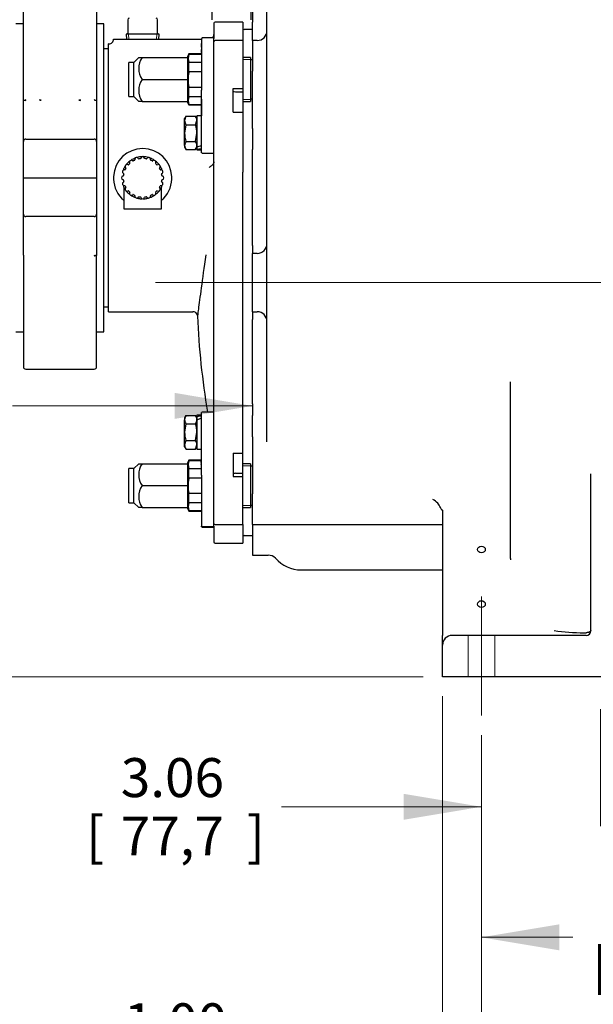
# Model space of a CAD drawing. Units: inches. Extents: x 0 to 17, y 0 to 11.
# Drawn here: x 10 to 11.9, y 2.4 to 5.6 of the extents above; entities that cross this region are included whole.
import ezdxf
from ezdxf import colors
from ezdxf.entities.mleader import LeaderData, LeaderLine
from ezdxf.enums import TextEntityAlignment as Align
from ezdxf.lldxf.tags import DXFTag
from ezdxf.math import Vec2, Vec3

# ---------------------------------------------------------------- set-up
doc = ezdxf.new("R2010")
doc.units = ezdxf.units.IN
doc.header["$MEASUREMENT"] = 0
for name, color, linetype in [('26662006', 7, 'Continuous'), ('31261001_1', 7, 'Continuous'), ('31871070_2', 7, 'Continuous'), ('31871073', 7, 'Continuous'), ('38115551_23030', 7, 'Continuous'), ('38222703', 7, 'Continuous'), ('38243479_1', 7, 'Continuous'), ('B08045_15991', 7, 'Continuous'), ('Default', 7, 'Continuous'), ('J08_15991', 7, 'Continuous'), ('P08_15079', 7, 'Continuous'), ('S1562', 7, 'Continuous')]:
    doc.layers.add(name, color=color, linetype=linetype)
doc.styles.add('SEACAD_Arial', font='arial.ttf')
tags = doc.linetypes.add('CENTER2', pattern=[1.125, 0.75, -0.125, 0.125, -0.125]).pattern_tags.tags
tags[10:11] = [DXFTag(74, 4), DXFTag(75, 0), DXFTag(340, '0'), DXFTag(46, 0.0), DXFTag(50, 0.0), DXFTag(44, 0.0), DXFTag(45, 0.0)]
tags[8:9] = [DXFTag(74, 4), DXFTag(75, 0), DXFTag(340, '0'), DXFTag(46, 0.0), DXFTag(50, 0.0), DXFTag(44, 0.0), DXFTag(45, 0.0)]
tags[6:7] = [DXFTag(74, 4), DXFTag(75, 0), DXFTag(340, '0'), DXFTag(46, 0.0), DXFTag(50, 0.0), DXFTag(44, 0.0), DXFTag(45, 0.0)]
tags[4:5] = [DXFTag(74, 4), DXFTag(75, 0), DXFTag(340, '0'), DXFTag(46, 0.0), DXFTag(50, 0.0), DXFTag(44, 0.0), DXFTag(45, 0.0)]
doc.dimstyles.new('Outline', dxfattribs={"dimtxt": 0.125, "dimasz": 0.25, "dimexe": 0.0625, "dimexo": 0.0625, "dimgap": 0.03125, "dimtad": 0, "dimtih": 1, "dimtoh": 1, "dimlfac": 8, "dimzin": 4, "dimdsep": 46, "dimtxsty": 'SEACAD_Arial', "dimblk1": '_SE_FILLED', "dimblk2": '_SE_FILLED', "dimsah": 1, "dimcen": 0.0625, "dimadec": 0, "dimazin": 0, "dimtfac": 1, "dimtdec": 1, "dimtofl": 0, "dimtmove": 0, "dimatfit": 3, "dimfxl": 1, "dimtolj": 1, "dimtzin": 4, "dimarcsym": 0})

# ---------------------------------------------------------------- blocks, each defined once
blk = doc.blocks.new('SEANNOT_GROUP1')
at = {"layer": 'Default', "color": 7, "linetype": 'CENTER2', "lineweight": 15}
blk.add_line((11.5232, 3.3689), (11.5232, 3.7514), dxfattribs=at)
blk = doc.blocks.new('SEANNOT_GROUP3')
at = {"layer": 'Default', "color": 7, "linetype": 'CENTER2', "lineweight": 15}
blk.add_line((10.4765, 4.7589), (14.5972, 4.7589), dxfattribs=at)
blk = doc.blocks.new('SE1')
at = {"layer": '26662006', "color": 7, "linetype": 'Continuous', "lineweight": 30}
for p, q in [((10.3748, 5.1204), (10.3748, 5.1255)), ((10.4958, 5.1255), (10.4958, 5.1201)), ((10.3748, 5.0648), (10.3748, 5.0702)), ((10.3748, 5.0648), (10.3748, 4.9952)), ((10.4958, 5.07), (10.4958, 5.0648)), ((10.4958, 4.9952), (10.4958, 5.0648)), ((10.3748, 4.9952), (10.4958, 4.9952))]:
    blk.add_line(p, q, dxfattribs=at)
for centre, radius, start, end in [((10.4353, 5.0952), 0.0677, 109.624, 124.376), ((10.4353, 5.0952), 0.0619, 114.6672, 119.3328), ((10.409, 5.1525), 0.00125, 294.6672, 11.592), ((10.4162, 5.154), 0.00613, 24.408, 191.592), ((10.4353, 5.0952), 0.0677, 91.624, 106.376), ((10.4229, 5.1571), 0.00125, 204.408, 281.3328), ((10.4353, 5.0952), 0.0619, 96.6672, 101.3328), ((10.428, 5.1579), 0.00125, 276.6672, 353.592), ((10.4353, 5.157), 0.00613, 6.408, 173.592), ((10.4353, 5.0952), 0.0677, 73.624, 88.376), ((10.4426, 5.1579), 0.00125, 186.408, 263.3328), ((10.4353, 5.0952), 0.0619, 78.6672, 83.3328), ((10.4477, 5.1571), 0.00125, 258.6672, 335.592), ((10.4544, 5.154), 0.00613, 348.408, 155.592), ((10.4353, 5.0952), 0.0677, 55.624, 70.376), ((10.4617, 5.1525), 0.00125, 168.408, 245.3328), ((10.4353, 5.0952), 0.0619, 60.6672, 65.3328), ((10.3765, 5.1143), 0.00612, 78.408, 245.592), ((10.4353, 5.0952), 0.0677, 145.624, 153.3627), ((10.3779, 5.1215), 0.00125, 258.408, 335.3328), ((10.3852, 5.1315), 0.00613, 60.408, 227.592), ((10.4353, 5.0952), 0.0619, 150.6672, 155.3328), ((10.3803, 5.1261), 0.00125, 330.6672, 47.592), ((10.4353, 5.0952), 0.0677, 127.624, 142.376), ((10.3889, 5.138), 0.00125, 240.408, 317.3328), ((10.4353, 5.0952), 0.0619, 132.6672, 137.3328), ((10.3989, 5.1452), 0.00612, 42.408, 209.592), ((10.3925, 5.1416), 0.00125, 312.6672, 29.592), ((10.4044, 5.1502), 0.00125, 222.408, 299.3328), ((10.4662, 5.1502), 0.00125, 240.6672, 317.592), ((10.4717, 5.1452), 0.00612, 330.408, 137.592), ((10.4353, 5.0952), 0.0677, 37.624, 52.376), ((10.4781, 5.1416), 0.00125, 150.408, 227.3328), ((10.4353, 5.0952), 0.0619, 42.6672, 47.3328), ((10.4817, 5.138), 0.00125, 222.6672, 299.592), ((10.4854, 5.1315), 0.00613, 312.408, 119.592), ((10.4903, 5.1261), 0.00125, 132.408, 209.3328), ((10.4353, 5.0952), 0.0619, 24.6672, 29.3328), ((10.4353, 5.0952), 0.0677, 26.6373, 34.376), ((10.4927, 5.1215), 0.00125, 204.6672, 281.592), ((10.4942, 5.1143), 0.00613, 294.408, 101.592), ((10.3734, 5.0952), 0.00612, 96.408, 263.592), ((10.3726, 5.1025), 0.00125, 276.408, 353.3328), ((10.3726, 5.0878), 0.00125, 6.6672, 83.592), ((10.4353, 5.0952), 0.0619, 168.6672, 173.3328), ((10.3734, 5.1076), 0.00125, 348.6672, 65.592), ((10.4972, 5.1076), 0.00125, 114.408, 191.3328), ((10.4353, 5.0952), 0.0619, 6.6672, 11.3328), ((10.498, 5.1025), 0.00125, 186.6672, 263.592), ((10.498, 5.0878), 0.00125, 96.408, 173.3328), ((10.4972, 5.0952), 0.00612, 276.408, 83.592), ((10.3765, 5.0761), 0.00613, 114.408, 281.592), ((10.4353, 5.0952), 0.0619, 186.6672, 191.3328), ((10.3734, 5.0828), 0.00125, 294.408, 11.3328), ((10.4353, 5.0952), 0.0677, 206.6373, 214.376), ((10.3779, 5.0688), 0.00125, 24.6672, 101.592), ((10.4353, 5.0952), 0.0619, 204.6672, 209.3328), ((10.3852, 5.0588), 0.00613, 132.408, 299.592), ((10.3803, 5.0643), 0.00125, 312.408, 29.3328), ((10.4854, 5.0588), 0.00613, 240.408, 47.592), ((10.4903, 5.0643), 0.00125, 150.6672, 227.592), ((10.4353, 5.0952), 0.0619, 330.6672, 335.3328), ((10.4353, 5.0952), 0.0677, 325.624, 333.3627), ((10.4927, 5.0688), 0.00125, 78.408, 155.3328), ((10.4942, 5.0761), 0.00612, 258.408, 65.592), ((10.4972, 5.0828), 0.00125, 168.6672, 245.592), ((10.4353, 5.0952), 0.0619, 348.6672, 353.3328), ((10.4353, 5.0952), 0.0677, 217.624, 232.376), ((10.3889, 5.0524), 0.00125, 42.6672, 119.592), ((10.4353, 5.0952), 0.0619, 222.6672, 227.3328), ((10.3989, 5.0451), 0.00612, 150.408, 317.592), ((10.3925, 5.0488), 0.00125, 330.408, 47.3328), ((10.4353, 5.0952), 0.0677, 235.624, 250.376), ((10.4044, 5.0401), 0.00125, 60.6672, 137.592), ((10.4353, 5.0952), 0.0619, 240.6672, 245.3328), ((10.409, 5.0378), 0.00125, 348.408, 65.3328), ((10.4162, 5.0363), 0.00613, 168.408, 335.592), ((10.4353, 5.0952), 0.0677, 253.624, 263.3735), ((10.4229, 5.0333), 0.00125, 78.6672, 155.592), ((10.4353, 5.0952), 0.0619, 258.6672, 263.3328), ((10.4353, 5.0966), 0.0691, 263.5112, 268.0581), ((10.428, 5.0325), 0.00125, 6.408, 83.3328), ((10.4353, 5.0333), 0.00613, 186.408, 353.592), ((10.4353, 5.0966), 0.0691, 271.529, 276.4888), ((10.4426, 5.0325), 0.00125, 96.6672, 173.592), ((10.4353, 5.0952), 0.0619, 276.6672, 281.3328), ((10.4353, 5.0952), 0.0677, 276.6265, 286.376), ((10.4477, 5.0333), 0.00125, 24.408, 101.3328), ((10.4544, 5.0363), 0.00613, 204.408, 11.592), ((10.4353, 5.0952), 0.0677, 289.624, 304.376), ((10.4617, 5.0378), 0.00125, 114.6672, 191.592), ((10.4353, 5.0952), 0.0619, 294.6672, 299.3328), ((10.4662, 5.0401), 0.00125, 42.408, 119.3328), ((10.4717, 5.0451), 0.00612, 222.408, 29.592), ((10.4353, 5.0952), 0.0677, 307.624, 322.376), ((10.4781, 5.0488), 0.00125, 132.6672, 209.592), ((10.4353, 5.0952), 0.0619, 312.6672, 317.3328), ((10.4817, 5.0524), 0.00125, 60.408, 137.3328)]:
    blk.add_arc(centre, radius, start, end, dxfattribs=at)
at = {"layer": '31261001_1', "color": 7, "linetype": 'Continuous', "lineweight": 30}
for p, q in [((10.6587, 5.6027), (10.6587, 6.9777)), ((10.7837, 5.6027), (10.7837, 5.8764))]:
    blk.add_line(p, q, dxfattribs=at)
at = {"layer": '31871070_2', "color": 7, "linetype": 'Continuous', "lineweight": 30}
for p, q in [((10.5835, 5.4927), (10.5788, 5.4845)), ((10.5788, 5.4845), (10.5788, 5.4811)), ((10.5835, 5.4907), (10.5835, 5.4927)), ((10.6247, 5.4927), (10.5835, 5.4927)), ((10.6247, 5.4907), (10.5835, 5.4907)), ((10.7813, 5.4811), (10.7569, 5.4811)), ((10.7813, 5.4811), (10.7813, 5.3405)), ((10.7882, 5.4733), (10.7813, 5.4733)), ((10.5788, 5.4652), (10.5788, 5.4267)), ((10.5835, 5.4353), (10.5835, 5.4662)), ((10.5835, 5.4662), (10.6247, 5.4662)), ((10.6247, 5.4353), (10.5835, 5.4353)), ((10.5788, 5.3949), (10.5788, 5.3564)), ((10.5835, 5.3554), (10.5835, 5.3863)), ((10.5835, 5.3863), (10.6247, 5.3863)), ((10.6247, 5.3554), (10.5835, 5.3554)), ((10.7813, 5.3483), (10.7882, 5.3483)), ((10.5788, 5.3405), (10.5788, 5.337)), ((10.5788, 5.337), (10.5835, 5.3289)), ((10.5835, 5.3309), (10.5835, 5.3289)), ((10.5835, 5.3309), (10.6241, 5.3309)), ((10.5835, 5.3289), (10.6241, 5.3289)), ((10.7569, 5.3405), (10.7813, 5.3405)), ((10.5835, 4.1889), (10.5788, 4.1808)), ((10.5788, 4.1808), (10.5788, 4.1774)), ((10.5835, 4.187), (10.5835, 4.1889)), ((10.6241, 4.1889), (10.5835, 4.1889)), ((10.6241, 4.187), (10.5835, 4.187)), ((10.7813, 4.1774), (10.7569, 4.1774)), ((10.7813, 4.1774), (10.7813, 4.0367)), ((10.5788, 4.1615), (10.5788, 4.1229)), ((10.5835, 4.1316), (10.5835, 4.1625)), ((10.5835, 4.1625), (10.6247, 4.1625)), ((10.7882, 4.1696), (10.7813, 4.1696)), ((10.6247, 4.1316), (10.5835, 4.1316)), ((10.5788, 4.0912), (10.5788, 4.0526)), ((10.5835, 4.0516), (10.5835, 4.0826)), ((10.5835, 4.0826), (10.6247, 4.0826)), ((10.6247, 4.0516), (10.5835, 4.0516)), ((10.5788, 4.0367), (10.5788, 4.0333)), ((10.5788, 4.0333), (10.5835, 4.0252)), ((10.5835, 4.0272), (10.5835, 4.0252)), ((10.5835, 4.0272), (10.6247, 4.0272)), ((10.5835, 4.0252), (10.6247, 4.0252)), ((10.7569, 4.0367), (10.7813, 4.0367)), ((10.7813, 4.0446), (10.7882, 4.0446))]:
    blk.add_line(p, q, dxfattribs=at)
at = {"layer": '31871070_2', "color": 7, "lineweight": 15}
for p, q in [((10.7813, 5.4749), (10.7569, 5.4749)), ((10.7813, 5.3467), (10.7569, 5.3467)), ((10.7813, 4.1712), (10.7569, 4.1712)), ((10.7813, 4.0429), (10.7569, 4.0429))]:
    blk.add_line(p, q, dxfattribs=at)
at = {"layer": '31871070_2', "color": 7, "linetype": 'Continuous', "lineweight": 30}
for centre in [(10.6171, 5.4784), (10.6171, 5.3431), (10.6171, 4.1747), (10.6171, 4.0394)]:
    blk.add_arc(centre, 0.0357, 159.95, 200.05, dxfattribs=at)
for points in [[(10.5835, 5.4353), (10.5828, 5.4312), (10.5823, 5.4272), (10.5815, 5.4189), (10.5813, 5.4148), (10.5813, 5.4025), (10.5821, 5.3944), (10.5835, 5.3863)], [(10.5835, 4.1316), (10.5828, 4.1275), (10.5823, 4.1234), (10.5815, 4.1152), (10.5813, 4.1111), (10.5813, 4.0988), (10.5821, 4.0907), (10.5835, 4.0826)]]:
    blk.add_open_spline(points, degree=3, knots=[0, 0, 0, 0, 0.25, 0.25, 0.5, 0.5, 1, 1, 1, 1], dxfattribs=at)
at = {"layer": '31871073', "color": 7, "linetype": 'Continuous', "lineweight": 30}
for p, q in [((10.4226, 5.4811), (10.4069, 5.4655)), ((10.4226, 5.4811), (10.4334, 5.4811)), ((10.4334, 5.4811), (10.5788, 5.4811)), ((10.5788, 5.4811), (10.5788, 5.4652)), ((10.3913, 5.3561), (10.3913, 5.4655)), ((10.4069, 5.4655), (10.3913, 5.4655)), ((10.4069, 5.3561), (10.4069, 5.4655)), ((10.4334, 5.4108), (10.5788, 5.4108)), ((10.5788, 5.4267), (10.5788, 5.4108)), ((10.5788, 5.4108), (10.5788, 5.3949)), ((10.3913, 5.3561), (10.4069, 5.3561)), ((10.4069, 5.3561), (10.4226, 5.3405)), ((10.5788, 5.3564), (10.5788, 5.3405)), ((10.4334, 5.3405), (10.4226, 5.3405)), ((10.4334, 5.3405), (10.5788, 5.3405)), ((10.4226, 4.1774), (10.4069, 4.1617)), ((10.4226, 4.1774), (10.4334, 4.1774)), ((10.4334, 4.1774), (10.5788, 4.1774)), ((10.5788, 4.1774), (10.5788, 4.1615)), ((10.3913, 4.0524), (10.3913, 4.1617)), ((10.4069, 4.1617), (10.3913, 4.1617)), ((10.4069, 4.0524), (10.4069, 4.1617)), ((10.5788, 4.1229), (10.5788, 4.1071)), ((10.4334, 4.1071), (10.5788, 4.1071)), ((10.5788, 4.1071), (10.5788, 4.0912)), ((10.3913, 4.0524), (10.4069, 4.0524)), ((10.4069, 4.0524), (10.4226, 4.0367)), ((10.5788, 4.0526), (10.5788, 4.0367)), ((10.4334, 4.0367), (10.4226, 4.0367)), ((10.4334, 4.0367), (10.5788, 4.0367))]:
    blk.add_line(p, q, dxfattribs=at)
for centre in [(10.4857, 5.4459), (10.4857, 5.3756), (10.4857, 4.1422), (10.4857, 4.0719)]:
    blk.add_arc(centre, 0.063, 146.052, 213.948, dxfattribs=at)
at = {"layer": '38115551_23030', "color": 7, "linetype": 'Continuous', "lineweight": 30}
for p, q in [((10.6247, 5.5428), (10.6247, 5.3766)), ((10.6626, 5.544), (10.626, 5.544)), ((10.6638, 5.3766), (10.6638, 5.5428)), ((10.624, 5.523), (10.6241, 5.523)), ((10.624, 5.5061), (10.6241, 5.5061)), ((10.6247, 5.5276), (10.6241, 5.5276)), ((10.6247, 5.5276), (10.6241, 5.5276)), ((10.6241, 5.527), (10.6241, 5.5276)), ((10.6241, 5.5276), (10.6241, 5.5276)), ((10.6247, 5.5264), (10.6241, 5.5264)), ((10.6241, 5.5263), (10.6241, 5.5264)), ((10.6247, 5.5263), (10.6241, 5.5263)), ((10.6241, 5.5245), (10.6241, 5.5263)), ((10.6247, 5.5245), (10.6241, 5.5245)), ((10.6241, 5.5233), (10.6241, 5.5245)), ((10.6247, 5.5233), (10.6241, 5.5233)), ((10.6241, 5.5219), (10.6241, 5.5233)), ((10.6247, 5.5219), (10.6241, 5.5219)), ((10.6241, 5.52), (10.6241, 5.5219)), ((10.6247, 5.5186), (10.6241, 5.5186)), ((10.6241, 5.5167), (10.6241, 5.5186)), ((10.6247, 5.5167), (10.6241, 5.5167)), ((10.6241, 5.5154), (10.6241, 5.5167)), ((10.6247, 5.5154), (10.6241, 5.5154)), ((10.6241, 5.5143), (10.6241, 5.5154)), ((10.6247, 5.5139), (10.6241, 5.5139)), ((10.6241, 5.5139), (10.6241, 5.5115)), ((10.6247, 5.5115), (10.6241, 5.5115)), ((10.6241, 5.5115), (10.6241, 5.5103)), ((10.6241, 5.5103), (10.6241, 5.5097)), ((10.6247, 5.5103), (10.6241, 5.5103)), ((10.6247, 5.507), (10.6241, 5.507)), ((10.6241, 5.5065), (10.6241, 5.507)), ((10.6247, 5.5065), (10.6241, 5.5065)), ((10.6241, 5.4972), (10.6241, 5.5065)), ((10.6247, 5.4972), (10.6241, 5.4972)), ((10.6247, 5.3403), (10.6247, 5.3766)), ((10.6235, 5.343), (10.6241, 5.343)), ((10.6235, 5.343), (10.6235, 5.332)), ((10.6247, 5.3477), (10.6241, 5.3477)), ((10.6241, 5.3477), (10.6241, 5.3454)), ((10.6247, 5.3454), (10.6241, 5.3454)), ((10.6241, 5.3454), (10.6241, 5.3225)), ((10.6235, 5.332), (10.6235, 5.3311)), ((10.6235, 5.332), (10.6241, 5.332)), ((10.6235, 5.3311), (10.6241, 5.3311)), ((10.6247, 5.3225), (10.6241, 5.3225)), ((10.6241, 5.3225), (10.6241, 5.2941)), ((10.6247, 5.259), (10.6247, 5.3403)), ((10.6247, 5.1758), (10.6247, 5.259)), ((10.626, 5.1745), (10.6626, 5.1745)), ((10.6247, 4.2577), (10.6247, 4.3421)), ((10.6626, 4.3433), (10.626, 4.3433)), ((10.6247, 4.1769), (10.6247, 4.2577)), ((10.6241, 4.1951), (10.6241, 4.2237)), ((10.6235, 4.1855), (10.6235, 4.1865)), ((10.6235, 4.1865), (10.6241, 4.1865)), ((10.6235, 4.1809), (10.6235, 4.1855)), ((10.6235, 4.1855), (10.6241, 4.1855)), ((10.6235, 4.1809), (10.6235, 4.1783)), ((10.6241, 4.1809), (10.6235, 4.1809)), ((10.6235, 4.1783), (10.6241, 4.1783)), ((10.6235, 4.1783), (10.6235, 4.1767)), ((10.6235, 4.1767), (10.6241, 4.1767)), ((10.6235, 4.1747), (10.6235, 4.1767)), ((10.6235, 4.1747), (10.6241, 4.1747)), ((10.6241, 4.1719), (10.6241, 4.1951)), ((10.6247, 4.1951), (10.6241, 4.1951)), ((10.6241, 4.1701), (10.6241, 4.1719)), ((10.6247, 4.1719), (10.6241, 4.1719)), ((10.6247, 4.1407), (10.6247, 4.1769)), ((10.6247, 4.1701), (10.6241, 4.1701)), ((10.6247, 4.1407), (10.6247, 3.9768)), ((10.6638, 3.9768), (10.6638, 4.1407)), ((10.6247, 4.0127), (10.6241, 4.0127)), ((10.6247, 4.0059), (10.6241, 4.0059)), ((10.6247, 3.9751), (10.6247, 3.9768)), ((10.626, 3.9755), (10.6626, 3.9755)), ((10.626, 3.9738), (10.6626, 3.9738))]:
    blk.add_line(p, q, dxfattribs=at)
for centre, start, end in [((10.626, 5.5428), 90, 180), ((10.6626, 5.5428), 0, 90), ((10.626, 5.1758), 180, 270), ((10.6626, 5.1758), 270, 0), ((10.626, 4.3421), 90, 180), ((10.6626, 4.3421), 0, 90), ((10.626, 3.9768), 180, 270), ((10.626, 3.9751), 180, 270), ((10.6626, 3.9768), 270, 0), ((10.6626, 3.9751), 270, 0)]:
    blk.add_arc(centre, 0.00125, start, end, dxfattribs=at)
at = {"layer": '38222703', "color": 7, "linetype": 'Continuous', "lineweight": 30}
for p, q in [((10.8344, 4.5458), (10.8344, 6.6502)), ((10.7882, 5.653), (10.7882, 5.5942)), ((10.7882, 5.5358), (10.7882, 5.5942)), ((10.7882, 5.5358), (10.7882, 5.437)), ((10.8032, 5.5358), (10.7882, 5.5358)), ((10.7882, 5.2536), (10.7882, 5.437)), ((10.7882, 5.2536), (10.7882, 5.1861)), ((10.7882, 5.1486), (10.7882, 5.1861)), ((10.7882, 4.8774), (10.7882, 5.1486)), ((10.7882, 4.8774), (10.7882, 4.8527)), ((10.7882, 4.6652), (10.7882, 4.8527)), ((10.8032, 4.8527), (10.7882, 4.8527)), ((10.7882, 4.6652), (10.7882, 4.6405)), ((10.7882, 4.6652), (10.8032, 4.6652)), ((10.7882, 4.3693), (10.7882, 4.6405)), ((10.8344, 4.2475), (10.8344, 4.5458)), ((11.6169, 4.3677), (11.6169, 4.4306)), ((10.7882, 4.3693), (10.7882, 4.3318)), ((11.6169, 3.8734), (11.6169, 4.3677)), ((10.7882, 4.2642), (10.7882, 4.3318)), ((10.7882, 4.2642), (10.7882, 4.0808)), ((11.8744, 3.6385), (11.8744, 4.1449)), ((10.7882, 3.9821), (10.7882, 4.0808)), ((11.3982, 4.0262), (11.3982, 4.0268)), ((11.3982, 4.0262), (11.3982, 3.6264)), ((10.7882, 3.9821), (10.7882, 3.8839)), ((10.7882, 3.9821), (11.3982, 3.9821)), ((10.7882, 3.8839), (10.8385, 3.8839)), ((10.9444, 3.8364), (11.3982, 3.8364)), ((11.8519, 3.6351), (11.8594, 3.6351)), ((11.3982, 3.5952), (11.3982, 3.6264)), ((11.8594, 3.6264), (11.4294, 3.6264)), ((11.3982, 3.4939), (11.3982, 3.5952)), ((11.4294, 3.4939), (11.3982, 3.4939)), ((12.9919, 3.4939), (11.4294, 3.4939))]:
    blk.add_line(p, q, dxfattribs=at)
at = {"layer": '38222703', "color": 7, "lineweight": 15}
for p, q in [((11.4801, 3.6264), (11.4801, 3.4939)), ((11.5663, 3.4939), (11.5663, 3.6264))]:
    blk.add_line(p, q, dxfattribs=at)
at = {"layer": '38222703', "color": 7, "linetype": 'Continuous', "lineweight": 30}
for centre, radius, start, end in [((10.8032, 5.567), 0.0312, 270, 0), ((10.8032, 4.8839), 0.0312, 270, 0), ((10.8032, 4.6339), 0.0313, 0, 90), ((-9.5101, 4.07), 21.1301, 0.97788, 1.00465), ((11.3357, 4.0052), 0.0656, 43.849, 61.5346), ((11.3517, 4.0219), 0.0425, 20.3439, 42.6405), ((10.8396, 3.8542), 0.0296, 41.7306, 92.1514), ((10.9444, 3.9464), 0.11, 221.2404, 270), ((11.8489, 4.2447), 0.6096, 261.3289, 270.2858), ((11.8594, 3.6414), 0.015, 270, 0), ((11.4294, 3.5952), 0.0313, 90, 180)]:
    blk.add_arc(centre, radius, start, end, dxfattribs=at)
for centre in [(11.5232, 3.9022), (11.5232, 3.7269)]:
    blk.add_ellipse(centre, major_axis=(0.0125, 0), ratio=0.866025, dxfattribs=at)
for points, knots in [([(11.3979, 4.028), (11.3975, 4.0283), (11.397, 4.0287), (11.3955, 4.0302), (11.3945, 4.0313), (11.3928, 4.0339), (11.3921, 4.0352), (11.3916, 4.0367)], [0.705476, 0.705476, 0.705476, 0.705476, 0.75, 0.75, 0.875, 0.875, 1, 1, 1, 1]), ([(11.398, 4.0288), (11.398, 4.0288), (11.398, 4.0287), (11.3983, 4.0281), (11.3982, 4.0267), (11.3982, 4.0266)], [0.692295, 0.692295, 0.692295, 0.692295, 0.7461854, 0.9869511, 1, 1, 1, 1]), ([(11.8744, 3.6432), (11.8744, 3.643), (11.8744, 3.6427), (11.8743, 3.6422), (11.8743, 3.642), (11.874, 3.6412), (11.8738, 3.6407), (11.8731, 3.6397), (11.8727, 3.6393), (11.8716, 3.6384), (11.871, 3.6379), (11.8697, 3.6372), (11.8689, 3.6368), (11.8672, 3.6362), (11.8664, 3.636), (11.8645, 3.6355), (11.8635, 3.6354), (11.8615, 3.6351), (11.8605, 3.6351), (11.8594, 3.6351)], [0, 0, 0, 0, 0.0625, 0.0625, 0.125, 0.125, 0.25, 0.25, 0.375, 0.375, 0.5, 0.5, 0.625, 0.625, 0.75, 0.75, 0.875, 0.875, 1, 1, 1, 1])]:
    blk.add_open_spline(points, degree=3, knots=knots, dxfattribs=at)
blk.add_open_spline([(11.6169, 3.8734), (11.6169, 3.872), (11.6169, 3.8705), (11.617, 3.8691)], degree=3, dxfattribs=at)
at = {"layer": '38243479_1', "color": 7, "linetype": 'Continuous', "lineweight": 30}
for p, q in [((10.7569, 5.5952), (10.6676, 5.5952)), ((10.7569, 5.5952), (10.7569, 5.5358)), ((10.6638, 5.5914), (10.6638, 5.5428)), ((10.7882, 5.571), (10.7607, 5.571)), ((10.3416, 5.5402), (10.4353, 5.5402)), ((10.4353, 5.5402), (10.6247, 5.5402)), ((10.7569, 5.5358), (10.6676, 5.5358)), ((10.7569, 5.5358), (10.7569, 5.4385)), ((10.3253, 5.5092), (10.3103, 5.5092)), ((10.3253, 4.6652), (10.3253, 5.5252)), ((10.3269, 5.5252), (10.3253, 5.5252)), ((10.7569, 5.4385), (10.7569, 5.3817)), ((10.6638, 5.2545), (10.6638, 5.3859)), ((10.7257, 5.3817), (10.7569, 5.3817)), ((10.7257, 5.3061), (10.7257, 5.3817)), ((10.7569, 5.3817), (10.7569, 5.3712)), ((10.7332, 5.3712), (10.7569, 5.3712)), ((10.7569, 5.3712), (10.7569, 5.3061)), ((10.7257, 5.3061), (10.7569, 5.3061)), ((10.7569, 5.3061), (10.7569, 5.2553)), ((10.6638, 5.1832), (10.6638, 5.2545)), ((10.7569, 5.2553), (10.7569, 5.1801)), ((10.6638, 5.1758), (10.6638, 5.1832)), ((10.6638, 5.1121), (10.6638, 5.1758)), ((10.7569, 5.1801), (10.7569, 5.1726)), ((10.7569, 5.1726), (10.7569, 5.1137)), ((10.6638, 4.4058), (10.6638, 5.1121)), ((10.7569, 4.4042), (10.7569, 5.1137)), ((10.3103, 4.6811), (10.3253, 4.6811)), ((10.3253, 4.6652), (10.5962, 4.6652)), ((10.6638, 4.3421), (10.6638, 4.4058)), ((10.7569, 4.3452), (10.7569, 4.4042)), ((10.6638, 4.3346), (10.6638, 4.3421)), ((10.6638, 4.2634), (10.6638, 4.3346)), ((10.7569, 4.3377), (10.7569, 4.3452)), ((10.7569, 4.2625), (10.7569, 4.3377)), ((10.6638, 4.1247), (10.6638, 4.2634)), ((10.7569, 4.2117), (10.7569, 4.2625)), ((10.7257, 4.2117), (10.7569, 4.2117)), ((10.7257, 4.2117), (10.7257, 4.1361)), ((10.7569, 4.1467), (10.7569, 4.2117)), ((10.7332, 4.1467), (10.7569, 4.1467)), ((10.7569, 4.1361), (10.7569, 4.1467)), ((10.7257, 4.1361), (10.7569, 4.1361)), ((10.7569, 4.0794), (10.7569, 4.1361)), ((10.7569, 3.9821), (10.7569, 4.0794)), ((10.6638, 3.9768), (10.6638, 3.9264)), ((10.6676, 3.9821), (10.7569, 3.9821)), ((10.7569, 3.9821), (10.7569, 3.9227)), ((10.6676, 3.9227), (10.7569, 3.9227)), ((10.7607, 3.9469), (10.7882, 3.9469))]:
    blk.add_line(p, q, dxfattribs=at)
for centre, radius, start, end in [((10.6676, 5.5914), 0.00375, 90, 180), ((10.7607, 5.5747), 0.00375, 180, 270), ((10.3268, 5.5398), 0.0146, 270.5579, 1.6485), ((10.6488, 5.5552), 0.015, 312.0521, 0), ((10.6676, 5.532), 0.00375, 90, 180), ((10.4353, 5.0952), 0.0937, 2.8092, 177.1908), ((10.4353, 5.0952), 0.0937, 177.1908, 182.8092), ((10.4353, 5.0952), 0.0938, 182.8092, 229.7843), ((10.4353, 5.0952), 0.0938, 310.2157, 357.1908), ((10.4353, 5.0952), 0.0938, 357.1908, 2.8092), ((10.5967, 4.651), 0.0144, 12.4784, 92.1613), ((13.1088, 4.7589), 2.5, 182.4703, 189.5696), ((10.6676, 3.9858), 0.00375, 180, 270), ((10.6676, 3.9264), 0.00375, 180, 270), ((10.7607, 3.9431), 0.00375, 90, 180)]:
    blk.add_arc(centre, radius, start, end, dxfattribs=at)
for centre, major_axis, start_param, end_param in [((10.7332, 5.3729), (-0.0075, 0), 0, 1.570796), ((10.7332, 4.145), (0.0075, 0), 1.570796, 3.141593)]:
    blk.add_ellipse(centre, major_axis=major_axis, ratio=0.221433, start_param=start_param, end_param=end_param, dxfattribs=at)
for points, knots in [([(10.6638, 5.1461), (10.6638, 5.1444), (10.6635, 5.1427), (10.6624, 5.1403), (10.6619, 5.1395), (10.6609, 5.138), (10.6602, 5.1373), (10.6588, 5.1359), (10.658, 5.1352), (10.6563, 5.1338), (10.6554, 5.1332), (10.6535, 5.1318), (10.6525, 5.1311), (10.6506, 5.1296), (10.6497, 5.1289), (10.6488, 5.1281)], [0, 0, 0, 0, 0.25, 0.25, 0.375, 0.375, 0.5, 0.5, 0.625, 0.625, 0.75, 0.75, 0.875, 0.875, 1, 1, 1, 1]), ([(10.6376, 4.8477), (10.6322, 4.8072), (10.6274, 4.7721), (10.6214, 4.7275), (10.6197, 4.7144), (10.6166, 4.6917), (10.6153, 4.682), (10.6137, 4.6703), (10.6133, 4.6668), (10.6125, 4.661), (10.6122, 4.6585), (10.6114, 4.6528), (10.6111, 4.6508), (10.6111, 4.6508)], [0, 0, 0, 0, 0.125, 0.125, 0.1875, 0.1875, 0.25, 0.25, 0.28125, 0.28125, 0.3125, 0.3125, 0.3740553, 0.3740553, 0.3740553, 0.3740553])]:
    blk.add_open_spline(points, degree=3, knots=knots, dxfattribs=at)
at = {"layer": 'B08045_15991', "color": 7, "linetype": 'Continuous', "lineweight": 30}
for p, q in [((10.5742, 5.2931), (10.5701, 5.2791)), ((10.5737, 5.2924), (10.5701, 5.286)), ((10.5701, 5.2791), (10.5701, 5.286)), ((10.5701, 5.2383), (10.5701, 5.2791)), ((10.5742, 5.2931), (10.605, 5.2931)), ((10.605, 5.2651), (10.6091, 5.2791)), ((10.6091, 5.286), (10.6054, 5.2924)), ((10.5742, 5.2651), (10.5701, 5.2383)), ((10.5742, 5.2651), (10.605, 5.2651)), ((10.5701, 5.1987), (10.5701, 5.2383)), ((10.605, 5.2115), (10.6091, 5.2383)), ((10.5701, 5.1987), (10.5701, 5.1931)), ((10.5701, 5.1931), (10.5737, 5.1867)), ((10.5742, 5.2115), (10.605, 5.2115)), ((10.5742, 5.1859), (10.605, 5.1859)), ((10.6054, 5.1867), (10.6091, 5.1931)), ((10.5741, 4.3317), (10.5701, 4.3247)), ((10.5742, 4.3319), (10.605, 4.3319)), ((10.6091, 4.3247), (10.6051, 4.3317)), ((10.5701, 4.3247), (10.5701, 4.3187)), ((10.5701, 4.2787), (10.5701, 4.3187)), ((10.5742, 4.3055), (10.5701, 4.2787)), ((10.5742, 4.3055), (10.605, 4.3055)), ((10.6091, 4.3187), (10.6091, 4.3208)), ((10.5701, 4.2383), (10.5701, 4.2787)), ((10.605, 4.2519), (10.6091, 4.2787)), ((10.5742, 4.2519), (10.5701, 4.2383)), ((10.5701, 4.2319), (10.5701, 4.2383)), ((10.5742, 4.2519), (10.605, 4.2519)), ((10.605, 4.2247), (10.6091, 4.2383)), ((10.5701, 4.2319), (10.5741, 4.2249)), ((10.5742, 4.2247), (10.605, 4.2247)), ((10.6051, 4.2249), (10.6091, 4.2319))]:
    blk.add_line(p, q, dxfattribs=at)
for centre, radius, start, end in [((10.5984, 5.2799), 0.0283, 181.5311, 211.4321), ((10.5942, 5.2796), 0.0242, 145.8724, 148.5124), ((10.5808, 5.2784), 0.0283, 1.5311, 31.4321), ((10.585, 5.2796), 0.0242, 31.4932, 34.1275), ((10.5148, 5.2374), 0.0943, 0.5285, 17.0656), ((10.6643, 5.2392), 0.0943, 180.5285, 197.0656), ((10.5942, 5.1979), 0.0242, 145.8724, 178.1734), ((10.5947, 5.1997), 0.0247, 182.1843, 213.7698), ((10.585, 5.1979), 0.0242, 1.8267, 34.1275), ((10.5844, 5.1997), 0.0247, 326.2304, 357.8154), ((10.5956, 4.318), 0.0256, 146.8501, 178.2832), ((10.5836, 4.318), 0.0256, 1.717, 33.1498), ((10.5961, 4.3197), 0.0261, 182.0544, 212.8123), ((10.583, 4.3197), 0.0261, 327.1879, 357.9454), ((10.5148, 4.2778), 0.0943, 0.5283, 17.0603), ((10.6644, 4.2796), 0.0943, 180.5283, 197.0603), ((10.5969, 4.2391), 0.0269, 181.6196, 212.2972), ((10.5823, 4.2375), 0.0269, 1.6196, 32.2972)]:
    blk.add_arc(centre, radius, start, end, dxfattribs=at)
at = {"layer": 'J08_15991', "color": 7, "linetype": 'Continuous', "lineweight": 30}
for p, q in [((10.6091, 5.2941), (10.6091, 5.1939)), ((10.6247, 5.2941), (10.6091, 5.2941)), ((10.6091, 5.1939), (10.6091, 5.1866)), ((10.6091, 5.1866), (10.6091, 5.185)), ((10.6091, 5.185), (10.6247, 5.185)), ((10.6091, 4.3329), (10.6091, 4.3279)), ((10.6247, 4.3329), (10.6091, 4.3329)), ((10.6091, 4.3279), (10.6091, 4.3208)), ((10.6091, 4.3176), (10.6091, 4.2237)), ((10.6091, 4.2237), (10.6247, 4.2237))]:
    blk.add_line(p, q, dxfattribs=at)
for centre, major_axis, ratio, start_param, end_param in [((10.6013, 5.2395), (0.0932, 0.0335), 0.461806, 4.630622, 4.798478), ((10.6326, 5.2395), (-0.0932, -0.0335), 0.461806, 1.155649, 1.323505), ((10.6013, 4.2783), (0.0932, 0.0344), 0.454745, 1.154078, 1.321934), ((10.6326, 4.2783), (-0.0932, -0.0344), 0.454745, 4.62905, 4.796906)]:
    blk.add_ellipse(centre, major_axis=major_axis, ratio=ratio, start_param=start_param, end_param=end_param, dxfattribs=at)
at = {"layer": 'P08_15079', "color": 7, "linetype": 'Continuous', "lineweight": 30}
for p, q in [((10.3874, 5.6027), (10.3874, 5.5589)), ((10.4832, 5.5589), (10.4832, 5.6027)), ((10.4878, 5.5564), (10.3828, 5.5564)), ((10.3828, 5.5564), (10.3835, 5.5402)), ((10.4871, 5.5402), (10.4878, 5.5564))]:
    blk.add_line(p, q, dxfattribs=at)
at = {"layer": 'P08_15079', "color": 7, "lineweight": 15}
for p, q in [((10.3906, 5.5405), (10.3899, 5.5564)), ((10.48, 5.5405), (10.4807, 5.5564))]:
    blk.add_line(p, q, dxfattribs=at)
at = {"layer": 'P08_15079', "color": 7, "linetype": 'Continuous', "lineweight": 30}
for centre, radius, start, end in [((10.3924, 5.6027), 0.005, 90, 180), ((10.4782, 5.6027), 0.005, 0, 90), ((10.3849, 5.5589), 0.0025, 270, 0), ((10.4857, 5.5589), 0.0025, 180, 270)]:
    blk.add_arc(centre, radius, start, end, dxfattribs=at)
at = {"layer": 'S1562', "color": 7, "linetype": 'Continuous', "lineweight": 30}
for p, q in [((10.0523, 5.3445), (10.0523, 5.701)), ((10.2874, 5.701), (10.2874, 5.3445)), ((10.0523, 5.5897), (10.0283, 5.5897)), ((10.3103, 5.5897), (10.2874, 5.5897)), ((10.3103, 4.6007), (10.3103, 5.5897)), ((10.0523, 5.212), (10.0523, 5.3445)), ((10.0523, 5.3445), (10.0582, 5.3445)), ((10.0582, 5.3445), (10.0583, 5.3445)), ((10.0582, 5.3445), (10.0598, 5.343)), ((10.1045, 5.343), (10.1061, 5.3445)), ((10.109, 5.3445), (10.1051, 5.3445)), ((10.1051, 5.3445), (10.1061, 5.3445)), ((10.1061, 5.3445), (10.107, 5.3445)), ((10.107, 5.3445), (10.109, 5.3445)), ((10.2307, 5.3445), (10.2327, 5.3445)), ((10.2346, 5.3445), (10.2307, 5.3445)), ((10.2327, 5.3445), (10.2336, 5.3445)), ((10.2336, 5.3445), (10.2346, 5.3445)), ((10.2336, 5.3445), (10.2352, 5.343)), ((10.2815, 5.3445), (10.2799, 5.343)), ((10.2815, 5.3445), (10.2874, 5.3445)), ((10.2815, 5.3445), (10.2815, 5.3445)), ((10.2874, 5.3445), (10.2874, 5.212)), ((10.0598, 5.2195), (10.1009, 5.2195)), ((10.1009, 5.2195), (10.2389, 5.2195)), ((10.2389, 5.2195), (10.2799, 5.2195)), ((10.0523, 5.0952), (10.0523, 5.212)), ((10.2874, 5.212), (10.2874, 5.0952)), ((10.0523, 5.0952), (10.0939, 5.0952)), ((10.0523, 5.0944), (10.0528, 5.0944)), ((10.0523, 4.9783), (10.0523, 5.0944)), ((10.0939, 5.0944), (10.0528, 5.0944)), ((10.0939, 5.0952), (10.2459, 5.0952)), ((10.2459, 5.0944), (10.0939, 5.0944)), ((10.2459, 5.0952), (10.2874, 5.0952)), ((10.2869, 5.0944), (10.2459, 5.0944)), ((10.2869, 5.0944), (10.2874, 5.0944)), ((10.2874, 5.0944), (10.2874, 4.9783)), ((10.0523, 4.8466), (10.0523, 4.9783)), ((10.1009, 4.9708), (10.0598, 4.9708)), ((10.2389, 4.9708), (10.1009, 4.9708)), ((10.2799, 4.9708), (10.2389, 4.9708)), ((10.2874, 4.9783), (10.2874, 4.8466)), ((10.0523, 4.8466), (10.0523, 4.4886)), ((10.2799, 4.8466), (10.2815, 4.8451)), ((10.2874, 4.4886), (10.2874, 4.8466)), ((10.0283, 4.6007), (10.0523, 4.6007)), ((10.2874, 4.6007), (10.3103, 4.6007)), ((10.0598, 4.4811), (10.2799, 4.4811))]:
    blk.add_line(p, q, dxfattribs=at)
for centre, radius, start, end in [((10.092, 5.311), 0.0476, 132.5745, 135.1287), ((10.0521, 5.3249), 0.0566, 20.2782, 21.8727), ((10.2877, 5.3249), 0.0566, 158.1273, 159.7218), ((10.2478, 5.311), 0.0476, 44.8713, 47.4255), ((10.0598, 5.212), 0.0075, 90, 180), ((10.2799, 5.212), 0.0075, 0, 90), ((10.0598, 4.9783), 0.0075, 180, 270), ((10.2799, 4.9783), 0.0075, 270, 0), ((10.2477, 4.8786), 0.0476, 312.575, 315.1871), ((10.0598, 4.4886), 0.0075, 180, 270), ((10.2799, 4.4886), 0.0075, 270, 0)]:
    blk.add_arc(centre, radius, start, end, dxfattribs=at)
blk.add_open_spline([(10.2874, 4.8466), (10.2874, 4.8466), (10.2874, 4.8465), (10.2873, 4.8463), (10.2872, 4.8462), (10.2867, 4.8459), (10.2863, 4.8458), (10.2853, 4.8455), (10.2846, 4.8454), (10.2831, 4.8452), (10.2823, 4.8451), (10.2815, 4.8451)], degree=3, knots=[0, 0, 0, 0, 0.125, 0.125, 0.25, 0.25, 0.5, 0.5, 0.75, 0.75, 1, 1, 1, 1], dxfattribs=at)
blk = doc.blocks.new('DMBLK66')
at = {"layer": 'Default', "linetype": 'Continuous', "lineweight": 15}
for points in [[(6.6272, 7.448), (6.7105, 7.448), (6.6688, 7.698)], [(6.6272, 3.7439), (6.6688, 3.4939), (6.7105, 3.7439)]]:
    blk.add_hatch(color=7, dxfattribs=at).paths.add_polyline_path(points)
at = {"layer": 'Default', "color": 7, "linetype": 'Continuous', "lineweight": 15}
for p, q in [((11.8929, 7.698), (6.6063, 7.698)), ((6.6688, 7.698), (6.6688, 5.8147)), ((6.6688, 5.3772), (6.6688, 3.4939)), ((11.3357, 3.4939), (6.6063, 3.4939))]:
    blk.add_line(p, q, dxfattribs=at)
at = {"layer": 'Default', "color": 7, "linetype": 'Continuous', "lineweight": 15, "style": 'SEACAD_Arial'}
for s, p in [('33.63', (6.4487, 5.7522)), ('[', (6.3373, 5.5647)), ('854,3', (6.4487, 5.5647)), (']', (6.9514, 5.5647))]:
    blk.add_text(s, height=0.125, dxfattribs=at).set_placement(p, align=Align.TOP_LEFT)
blk = doc.blocks.new('_SE_FILLED')
at = {"color": 0}
blk.add_line((0, 0), (-1, 0), dxfattribs=at)
blk.add_solid([(0, 0), (-1, -0.1665), (-1, 0.1665), (0, 0)], dxfattribs=at)
blk = doc.blocks.new('DMBLK67')
at = {"layer": 'Default', "linetype": 'Continuous', "lineweight": 15}
for points in [[(11.2732, 3.0346), (11.5232, 3.0763), (11.2732, 3.118)], [(12.1557, 3.0346), (12.1557, 3.118), (11.9057, 3.0763)]]:
    blk.add_hatch(color=7, dxfattribs=at).paths.add_polyline_path(points)
at = {"layer": 'Default', "color": 7, "linetype": 'Continuous', "lineweight": 15}
for p, q in [((11.9057, 3.3892), (11.9057, 3.0138)), ((11.5232, 3.3064), (11.5232, 3.0138)), ((11.5232, 3.0763), (10.8814, 3.0763)), ((12.4057, 3.0763), (11.9057, 3.0763))]:
    blk.add_line(p, q, dxfattribs=at)
at = {"layer": 'Default', "color": 7, "linetype": 'Continuous', "lineweight": 15, "style": 'SEACAD_Arial'}
for s, p in [('3.06', (10.3651, 3.2325)), ('[', (10.2537, 3.045)), ('77,7', (10.3651, 3.045)), (']', (10.77, 3.045))]:
    blk.add_text(s, height=0.125, dxfattribs=at).set_placement(p, align=Align.TOP_LEFT)
blk = doc.blocks.new('DMBLK68')
at = {"layer": 'Default', "linetype": 'Continuous', "lineweight": 15}
for points in [[(11.1482, 2.2476), (11.3982, 2.2892), (11.1482, 2.3309)], [(11.7732, 2.2476), (11.7732, 2.3309), (11.5232, 2.2892)]]:
    blk.add_hatch(color=7, dxfattribs=at).paths.add_polyline_path(points)
at = {"layer": 'Default', "color": 7, "linetype": 'Continuous', "lineweight": 15}
for p, q in [((11.3982, 3.4314), (11.3982, 2.2267)), ((11.5232, 3.3064), (11.5232, 2.2267)), ((11.3982, 2.2892), (10.8915, 2.2892)), ((12.0232, 2.2892), (11.5232, 2.2892))]:
    blk.add_line(p, q, dxfattribs=at)
at = {"layer": 'Default', "color": 7, "linetype": 'Continuous', "lineweight": 15, "style": 'SEACAD_Arial'}
for s, p in [('1.00', (10.3752, 2.4455)), ('[', (10.2638, 2.258)), ('25,4', (10.3752, 2.258)), (']', (10.7801, 2.258))]:
    blk.add_text(s, height=0.125, dxfattribs=at).set_placement(p, align=Align.TOP_LEFT)
blk = doc.blocks.new('DMBLK69')
at = {"layer": 'Default', "linetype": 'Continuous', "lineweight": 15}
for points in [[(11.7732, 2.6156), (11.7732, 2.6989), (11.5232, 2.6573)], [(12.6482, 2.6156), (12.8982, 2.6573), (12.6482, 2.6989)]]:
    blk.add_hatch(color=7, dxfattribs=at).paths.add_polyline_path(points)
at = {"layer": 'Default', "color": 7, "linetype": 'Continuous', "lineweight": 15}
for p, q in [((11.5232, 3.3064), (11.5232, 2.5948)), ((12.8982, 3.3064), (12.8982, 2.5948)), ((11.5232, 2.6573), (11.8167, 2.6573)), ((12.6047, 2.6573), (12.8982, 2.6573))]:
    blk.add_line(p, q, dxfattribs=at)
at = {"layer": 'Default', "color": 7, "linetype": 'Continuous', "lineweight": 15, "style": 'SEACAD_Arial'}
for s, p in [('11.00', (11.9906, 2.8135)), ('[', (11.8792, 2.626)), ('279,4', (11.9906, 2.626)), (']', (12.4933, 2.626))]:
    blk.add_text(s, height=0.125, dxfattribs=at).set_placement(p, align=Align.TOP_LEFT)
blk = doc.blocks.new('DMBLK70')
at = {"layer": 'Default', "linetype": 'Continuous', "lineweight": 15}
for points in [[(11.6482, 1.8083), (11.6482, 1.8916), (11.3982, 1.8499)], [(12.7732, 1.8083), (13.0232, 1.8499), (12.7732, 1.8916)]]:
    blk.add_hatch(color=7, dxfattribs=at).paths.add_polyline_path(points)
at = {"layer": 'Default', "color": 7, "linetype": 'Continuous', "lineweight": 15}
for p, q in [((11.3982, 3.4314), (11.3982, 1.7874)), ((13.0232, 3.4314), (13.0232, 1.7874)), ((11.8167, 1.8499), (11.3982, 1.8499)), ((13.0232, 1.8499), (12.6047, 1.8499))]:
    blk.add_line(p, q, dxfattribs=at)
at = {"layer": 'Default', "color": 7, "linetype": 'Continuous', "lineweight": 15, "style": 'SEACAD_Arial'}
for s, p in [('13.00', (11.9906, 2.0062)), ('[', (11.8792, 1.8187)), ('330,2', (11.9906, 1.8187)), (']', (12.4933, 1.8187))]:
    blk.add_text(s, height=0.125, dxfattribs=at).set_placement(p, align=Align.TOP_LEFT)
blk = doc.blocks.new('DMBLK72')
at = {"layer": 'Default', "linetype": 'Continuous', "lineweight": 15}
for points in [[(9.2164, 4.3213), (9.2164, 4.4047), (8.9664, 4.363)], [(10.5382, 4.3213), (10.7882, 4.363), (10.5382, 4.4047)]]:
    blk.add_hatch(color=7, dxfattribs=at).paths.add_polyline_path(points)
at = {"layer": 'Default', "color": 7, "linetype": 'Continuous', "lineweight": 15}
for p, q in [((8.9664, 4.4516), (8.9664, 4.3005)), ((9.7371, 4.363), (8.9664, 4.363)), ((10.7882, 4.363), (10.0175, 4.363))]:
    blk.add_line(p, q, dxfattribs=at)
at = {"layer": 'Default', "color": 7, "linetype": 'Continuous', "lineweight": 15, "style": 'SEACAD_Arial'}
blk.add_text('*', height=0.125, dxfattribs=at).set_placement((9.7996, 4.4255), align=Align.TOP_LEFT)
blk = doc.blocks.new('DMBLK75')
at = {"layer": 'Default', "linetype": 'Continuous', "lineweight": 15}
for points in [[(7.9041, 9.1325), (7.6541, 9.0909), (7.9041, 9.0492)], [(14.3065, 9.1325), (14.3065, 9.0492), (14.5565, 9.0909)]]:
    blk.add_hatch(color=7, dxfattribs=at).paths.add_polyline_path(points)
at = {"layer": 'Default', "color": 7, "linetype": 'Continuous', "lineweight": 15}
for p, q in [((7.6541, 5.8452), (7.6541, 9.1534)), ((14.5565, 4.9507), (14.5565, 9.1534)), ((7.6541, 9.0909), (10.2572, 9.0909)), ((11.9534, 9.0909), (14.5565, 9.0909))]:
    blk.add_line(p, q, dxfattribs=at)
at = {"layer": 'Default', "color": 7, "linetype": 'Continuous', "lineweight": 15, "style": 'SEACAD_Arial'}
for s, p in [('55.22', (10.4311, 9.2471)), ('APPROX', (11.168, 9.1534)), ('[', (10.3197, 9.0596)), ('1402,6', (10.4311, 9.0596)), (']', (11.0316, 9.0596))]:
    blk.add_text(s, height=0.125, dxfattribs=at).set_placement(p, align=Align.TOP_LEFT)
blk = doc.blocks.new('_DOT')
at = {"color": 0, "linetype": 'ByBlock', "lineweight": -2}
blk.add_line((-0.5, 0), (-1, 0), dxfattribs=at)
at = {"color": 0, "linetype": 'ByBlock', "const_width": 0.5}
blk.add_lwpolyline([(-0.25, 0, 1), (0.25, 0, 1)], format="xyb", close=True, dxfattribs=at)

msp = doc.modelspace()

# ---------------------------------------------------------------- block references
at = {"layer": 'Default'}
for name in ['SE1', 'SEANNOT_GROUP3', 'SEANNOT_GROUP1']:
    msp.add_blockref(name, (0, 0), dxfattribs=at)

# ---------------------------------------------------------------- dimensions: what is measured, and where the dimension line sits
at = {"layer": 'Default', "color": 7, "linetype": 'Continuous', "lineweight": 15}
for base, p1, p2, text, picture, middle in [((14.5565, 9.0909), (7.6541, 5.7827), (14.5565, 4.8882), '\\A1;<> APPROX', 'DMBLK75', (11.1053, 9.0909)), ((8.9664, 4.363), (10.7882, 4.3693), (8.9664, 4.4161), '\\A1;* {}', 'DMBLK72', (9.8773, 4.363)), ((11.3982, 2.2892), (11.5232, 3.3689), (11.3982, 3.4939), '\\A1;<>', 'DMBLK68', (10.8915, 2.2892)), ((11.3982, 1.8499), (13.0232, 3.4939), (11.3982, 3.4939), '\\A1;<>', 'DMBLK70', (12.2107, 1.8499)), ((11.5232, 3.0763), (11.9057, 3.4517), (11.5232, 3.3689), '\\A1;<>', 'DMBLK67', (10.8814, 3.0763))]:
    dim = msp.add_linear_dim(base=base, p1=p1, p2=p2, text=text, dimstyle='Outline', override={"dimpost": '\\X'}, dxfattribs=at)
    dim.commit()
    dim.dimension.update_dxf_attribs({"geometry": picture, "text_midpoint": middle, "dimtype": 160})
for base, p1, p2, angle, picture, middle, dimtype in [((6.6688, 3.4939), (11.9554, 7.698), (11.4294, 3.4939), 90, 'DMBLK66', (6.6688, 5.596), 160), ((11.5232, 2.6573), (11.5232, 3.3689), (12.8982, 3.3689), 0, 'DMBLK69', (12.2107, 2.6573), 161)]:
    dim = msp.add_linear_dim(base=base, p1=p1, p2=p2, angle=angle, text='\\A1;<>', dimstyle='Outline', override={"dimpost": '\\X'}, dxfattribs=at)
    dim.commit()
    dim.dimension.update_dxf_attribs({"geometry": picture, "text_midpoint": middle, "dimtype": dimtype})

# ---------------------------------------------------------------- leaders
ml = msp.add_multileader_mtext('Standard', dxfattribs=at)
ml.set_content('{\\pxsm0.9;\\fMicrosoft Sans Serif|b0||i0||c0|p34;\\W1.;17607\\P}', color=256)
ml.set_leader_properties()
ml.set_arrow_properties(name='DOT')
ml.build(insert=Vec2(0, 0))
ml.multileader.update_dxf_attribs({"leader_type": 0, "dogleg_length": 0, "arrow_head_size": 0.188})
ctx = ml.context
ctx.base_point, ctx.char_height, ctx.arrow_head_size, ctx.landing_gap_size = Vec3(10.0961, 10.4426), 0.188, 0.188, 0.094
ctx.text_align_type = 1
notes = []
notes.append((ctx, [(0, (0, 0, 0), (0, 0), (1, 0), 1, [])]))
ctx.mtext.insert, ctx.mtext.alignment = Vec3(10.5308, 10.5382), 2
ml = msp.add_multileader_mtext('Standard', dxfattribs=at)
ml.set_content('{\\pxsm0.9;\\fHelvetica-Narrow|b0||i0||c0|p34;\\W1.;1\\P}', color=256)
ml.set_leader_properties()
ml.set_arrow_properties(name='DOT')
ml.build(insert=Vec2(0, 0))
ml.multileader.update_dxf_attribs({"leader_type": 0, "dogleg_length": 0, "arrow_head_size": 0.09})
ctx = ml.context
ctx.base_point, ctx.char_height, ctx.arrow_head_size, ctx.landing_gap_size = Vec3(11.9878, 10.3932), 0.09, 0.09, 0.045
notes.append((ctx, [(0, (0, 0, 0), (0, 0), (1, 0), 1, [])]))
ctx.mtext.insert = Vec3(12.0778, 10.4382)
ml = msp.add_multileader_mtext('Standard', dxfattribs=at)
ml.set_content('{\\pxsm0.9;\\fHelvetica-Narrow|b0||i0||c0|p34;\\W1.;1\\P}', color=256)
ml.set_leader_properties()
ml.set_arrow_properties(name='DOT')
ml.build(insert=Vec2(0, 0))
ml.multileader.update_dxf_attribs({"leader_type": 0, "dogleg_length": 0, "arrow_head_size": 0.09})
ctx = ml.context
ctx.base_point, ctx.char_height, ctx.arrow_head_size, ctx.landing_gap_size = Vec3(11.6315, 10.3903), 0.09, 0.09, 0.045
notes.append((ctx, [(0, (0, 0, 0), (0, 0), (1, 0), 1, [])]))
ctx.mtext.insert = Vec3(11.7215, 10.4353)
for ctx, leaders in notes:
    for number, flags, end, landing, length, lines in leaders:
        leader = LeaderData()
        leader.index, (leader.has_last_leader_line, leader.has_dogleg_vector, leader.attachment_direction) = number, flags
        leader.last_leader_point, leader.dogleg_vector, leader.dogleg_length = Vec3(end), Vec3(landing), length
        for number, points, colour, breaks in lines:
            line = LeaderLine()
            line.index, line.vertices, line.color, line.breaks = number, Vec3.list(points), colors.encode_raw_color(colour), breaks
            leader.lines.append(line)
        ctx.leaders.append(leader)

doc.saveas('drawing.dxf')
